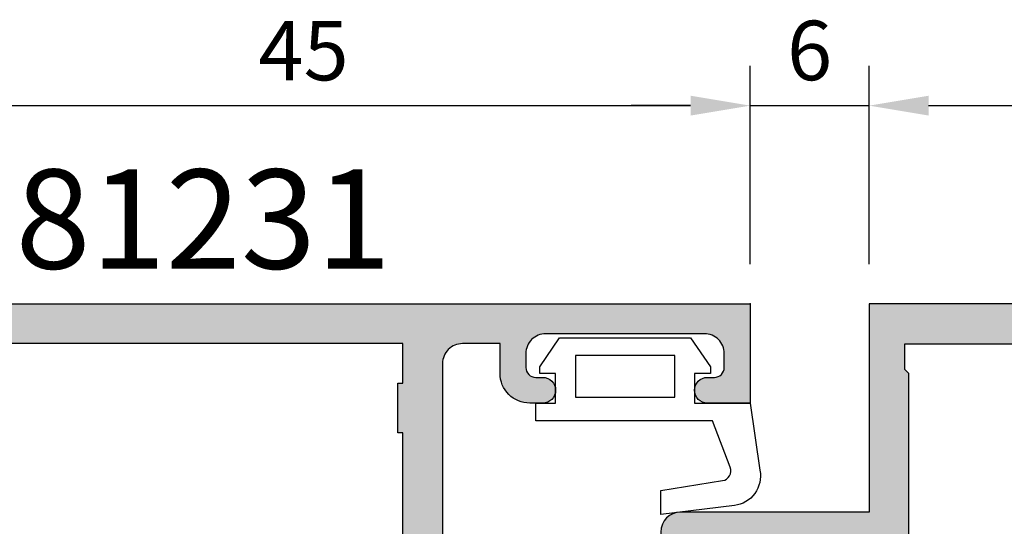
# Model space of a CAD drawing. Units: millimetres. Extents: x 340 to 5216, y 7009 to 11082.
# Drawn here: x 2605 to 2655, y 8696 to 8722 of the extents above; entities that cross this region are included whole.
import ezdxf
from ezdxf.enums import TextEntityAlignment as Align

# ---------------------------------------------------------------- set-up
doc = ezdxf.new("R2010")
doc.units = ezdxf.units.MM
for name, color, linetype in [('a4pursom1', 7, 'Continuous'), ('A4PURSOM2', 3, 'Continuous'), ('Profiilinumerot', 7, 'Continuous'), ('Täyttö prof', 7, 'Continuous')]:
    doc.layers.add(name, color=color, linetype=linetype)
doc.layers.add('A9PURSONODE1', color=2, linetype='Continuous', plot=False)
doc.styles.add('Profiilinumerot', font='arial.ttf', dxfattribs={"height": 2.5})
doc.styles.get("Standard").update_dxf_attribs({"font": 'arial.ttf'})
doc.dimstyles.new('Kansio$0', dxfattribs={"dimscale": 2, "dimtxt": 1.5, "dimasz": 1.5, "dimexe": 1, "dimexo": 1, "dimtad": 1, "dimdec": 1, "dimdsep": 46, "dimtxsty": 'Standard', "dimcen": 2.5, "dimclrd": 2, "dimclre": 2, "dimclrt": 3, "dimadec": 0, "dimazin": 2, "dimtfac": 1, "dimtdec": 1, "dimtmove": 0, "dimatfit": 3, "dimfxl": 1, "dimtolj": 1, "dimarcsym": 0})

# ---------------------------------------------------------------- blocks, each defined once
blk = doc.blocks.new('18202')
at = {"layer": 'Täyttö prof'}
h = blk.add_hatch(color=256, dxfattribs=at)
h.dxf.hatch_style = 1
h.set_gradient(color1=(128, 128, 128), color2=(128, 128, 128))
h.paths.add_polyline_path([(-50, 0), (-50, -10.5), (-59.5, -10.5, 1), (-59.5, -12.5), (-59.5, -22.27), (-58.583, -24.413), (-59.285, -24.584), (-59.285, -26.503), (-58.697, -26.503), (-56.17, -25.582), (-56.169, -24.806), (-57.119, -23.16), (-57.119, -22.5), (-52.919, -22.5), (-52.919, -23.16), (-53.869, -24.806), (-50.066, -25.845, 1.130939), (-49.823, -23.875), (-50.823, -23.875), (-50.823, -23, -0.414214), (-48.823, -21), (-9.737, -21), (-7.478, -24.913), (-5.631, -24.806), (-6.581, -23.16), (-6.581, -22.5), (-2.381, -22.5), (-2.381, -23.16), (-3.331, -24.806), (-3.33, -25.582), (-0.803, -26.503), (-0.215, -26.503), (-0.215, -24.584), (-0.917, -24.413), (0, -22.269), (0, -18.793), (-0.646, -18.146, 0.668179), (-1.5, -18.5), (-1.5, -20), (-4.5, -20), (-4.5, -2), (-1.5, -2), (-1.5, -3.5, 0.668179), (-0.646, -3.854), (0, -3.207), (0, 0)])
h.paths.add_polyline_path([(-7.705, -2.005), (-7.5, -1.8), (-6.5, -1.8), (-6.5, -17.7), (-6.2, -18), (-6.2, -19), (-51.323, -19), (-52.823, -20.5), (-57.2, -20.5), (-57.2, -17), (-57, -17), (-57, -14.5), (-57.2, -14.5), (-57.2, -12.5), (-48, -12.5), (-48, -3.5), (-48.2, -3.3), (-48.2, -2.005)], flags=16)
blk.add_lwpolyline([(0, 0), (-50, 0), (-50, -10.5), (-59.5, -10.5, 1), (-59.5, -12.5), (-59.5, -22.27), (-58.583, -24.413), (-59.285, -24.584), (-59.285, -26.503), (-58.697, -26.503), (-56.17, -25.582), (-56.169, -24.806), (-57.119, -23.16), (-57.119, -22.5), (-52.919, -22.5), (-52.919, -23.16), (-53.869, -24.806), (-50.066, -25.845, 1.130939), (-49.823, -23.875), (-50.823, -23.875), (-50.823, -23, -0.414214), (-48.823, -21), (-9.737, -21)], format="xyb")
at = {"layer": 'a4pursom1'}
blk.add_lwpolyline([(-6.5, -1.8), (-6.5, -17.7), (-6.2, -18), (-6.2, -19), (-51.323, -19), (-52.823, -20.5), (-57.2, -20.5), (-57.2, -17), (-57, -17), (-57, -14.5), (-57.2, -14.5), (-57.2, -12.5), (-48, -12.5), (-48, -3.5), (-48.2, -3.3), (-48.2, -2.005), (-7.705, -2.005), (-7.5, -1.8)], close=True, dxfattribs=at)
blk = doc.blocks.new('*U382')
at = {"layer": 'A9PURSONODE1'}
blk.add_point((19, 78), dxfattribs=at)
blk.add_blockref('18202', (75, 78))
at = {"layer": 'Profiilinumerot', "style": 'Profiilinumerot', "flags": 8}
blk.add_attdef('PROFIILINUMERO', text='', height=2.5, dxfattribs=at).set_placement((47.5, -6), align=Align.CENTER)
blk = doc.blocks.new('14003')
at = {"layer": 'Täyttö prof'}
h = blk.add_hatch(color=256, dxfattribs=at)
h.dxf.hatch_style = 1
h.set_gradient(color1=(128, 128, 128), color2=(128, 128, 128))
h.paths.add_polyline_path([(29.5, -3, -0.414214), (30.5, -2), (32.4, -2), (32.4, -3.5, 0.414214), (33.9, -5), (34.55, -5, 1), (34.55, -3.7), (34.2, -3.7, -0.414214), (33.7, -3.2), (33.7, -2.5, -0.414214), (34.7, -1.5), (42.7, -1.5, -0.414214), (43.7, -2.5), (43.7, -3.2, -0.414214), (43.2, -3.7), (42.85, -3.7, 1), (42.85, -5), (45, -5), (45, 0), (0, 0), (0, -2, 0.414214), (0.5, -2.5, -0.414212), (1, -3), (1, -22.276), (1.916, -24.419), (1.215, -24.59), (1.215, -26.509), (1.803, -26.509), (4.33, -25.588), (4.33, -24.812), (3.38, -23.166), (3.38, -22.506), (7.58, -22.506), (7.58, -23.166), (6.63, -24.812), (8.428, -24.812), (10.737, -21), (18.823, -21, -0.414214), (20.823, -23), (20.823, -23.575, -0.414214), (20.523, -23.875), (19.823, -23.875, 1.130939), (20.066, -25.845), (23.87, -24.812), (22.92, -23.166), (22.92, -22.505), (27.12, -22.505), (27.12, -23.166), (26.17, -24.812), (26.17, -25.588), (28.697, -26.509), (29.285, -26.509), (29.285, -24.59), (28.584, -24.419), (29.5, -22.276), (29.5, -14)])
h.paths.add_polyline_path([(27.5, -14.5), (27.25, -14.5), (27.25, -17), (27.5, -17), (27.5, -20.5), (22.823, -20.5), (21.323, -19), (2.8, -19), (2.8, -17), (3.05, -17), (3.05, -14.5), (2.8, -14.5), (2.8, -6.5), (3.05, -6.5), (3.05, -4), (2.8, -4), (2.8, -2), (27.5, -2), (27.5, -4), (27.25, -4), (27.25, -6.5), (27.5, -6.5)], flags=16)
at = {"layer": 'a4pursom1'}
blk.add_lwpolyline([(23.87, -24.812), (20.066, -25.845, -1.130939), (19.823, -23.875), (20.523, -23.875, 0.414214), (20.823, -23.575), (20.823, -23, 0.414214), (18.823, -21), (10.737, -21), (8.428, -24.812), (6.63, -24.812), (7.58, -23.166), (7.58, -22.506), (3.38, -22.506), (3.38, -23.166), (4.33, -24.812), (4.33, -25.588), (1.803, -26.509), (1.215, -26.509), (1.215, -24.59), (1.916, -24.419), (1, -22.276), (1, -3, 0.414214), (0.5, -2.5), (0.5, -2.5, -0.414214), (0, -2), (0, 0), (45, 0), (45, -5), (42.85, -5, -1), (42.85, -3.7), (43.2, -3.7, 0.414214), (43.7, -3.2), (43.7, -2.5, 0.414214), (42.7, -1.5), (34.7, -1.5, 0.414214), (33.7, -2.5), (33.7, -3.2, 0.414214), (34.2, -3.7), (34.55, -3.7, -1), (34.55, -5), (33.9, -5, -0.414214), (32.4, -3.5), (32.4, -2), (30.5, -2, 0.414214), (29.5, -3), (29.5, -14), (29.5, -22.276), (28.584, -24.419), (29.285, -24.59), (29.285, -26.509), (28.697, -26.509), (26.17, -25.588), (26.17, -24.812), (27.12, -23.166), (27.12, -22.505), (22.92, -22.505), (22.92, -23.166)], format="xyb", close=True, dxfattribs=at)
blk.add_lwpolyline([(27.5, -20.5), (27.5, -17), (27.25, -17), (27.25, -14.5), (27.5, -14.5), (27.5, -6.5), (27.25, -6.5), (27.25, -4), (27.5, -4), (27.5, -2), (2.8, -2), (2.8, -4), (3.05, -4), (3.05, -6.5), (2.8, -6.5), (2.8, -14.5), (3.05, -14.5), (3.05, -17), (2.8, -17), (2.8, -19), (21.323, -19), (22.823, -20.5)], close=True, dxfattribs=at)
blk = doc.blocks.new('781231')
blk.add_blockref('14003', (0, 78))
at = {"layer": 'Profiilinumerot', "style": 'Profiilinumerot', "flags": 8}
blk.add_attdef('PROFIILINUMERO', text='', height=2.5, dxfattribs=at).set_placement((15.518, 66.981), align=Align.CENTER)
blk = doc.blocks.new('*D246')
at = {"color": 2, "lineweight": -2, "transparency": 16777216}
for p, q in [((-3, 80), (-3, 90)), ((42, 80), (42, 90)), ((0, 88), (39, 88))]:
    blk.add_line(p, q, dxfattribs=at)
at = {"color": 2, "transparency": 16777216}
for points in [[(0, 88.5), (0, 87.5), (-3, 88)], [(39, 88.5), (39, 87.5), (42, 88)]]:
    blk.add_solid(points, dxfattribs=at)
at = {"layer": 'DEFPOINTS', "color": 0, "transparency": 16777216}
for p in [(42, 88), (-3, 78), (42, 78)]:
    blk.add_point(p, dxfattribs=at)
at = {"color": 3, "transparency": 16777216, "insert": (19.5, 90.776), "char_height": 3, "attachment_point": 5}
blk.add_mtext('\\A1;45', dxfattribs=at)
blk = doc.blocks.new('*D245')
at = {"color": 2, "lineweight": -2, "transparency": 16777216}
for p, q in [((42, 80), (42, 90)), ((48, 80), (48, 90)), ((39, 88), (36, 88)), ((42, 88), (48, 88)), ((51, 88), (54, 88))]:
    blk.add_line(p, q, dxfattribs=at)
at = {"color": 2, "transparency": 16777216}
for points in [[(39, 88.5), (39, 87.5), (42, 88)], [(51, 88.5), (51, 87.5), (48, 88)]]:
    blk.add_solid(points, dxfattribs=at)
at = {"layer": 'DEFPOINTS', "color": 0, "transparency": 16777216}
for p in [(48, 88), (42, 78), (48, 78)]:
    blk.add_point(p, dxfattribs=at)
at = {"color": 3, "transparency": 16777216, "insert": (45, 90.782), "char_height": 3, "attachment_point": 5}
blk.add_mtext('\\A1;6', dxfattribs=at)
blk = doc.blocks.new('*D239')
at = {"color": 2, "lineweight": -2, "transparency": 16777216}
for p, q in [((2980.454, -254.276), (2980.454, -244.276)), ((3050.454, -254.276), (3050.454, -244.276)), ((2983.454, -246.276), (3047.454, -246.276))]:
    blk.add_line(p, q, dxfattribs=at)
at = {"color": 2, "transparency": 16777216}
for points in [[(2983.454, -245.776), (2983.454, -246.776), (2980.454, -246.276)], [(3047.454, -245.776), (3047.454, -246.776), (3050.454, -246.276)]]:
    blk.add_solid(points, dxfattribs=at)
at = {"layer": 'DEFPOINTS', "color": 0, "transparency": 16777216}
for p in [(3050.454, -246.276), (2980.454, -256.276), (3050.454, -256.276)]:
    blk.add_point(p, dxfattribs=at)
at = {"color": 3, "transparency": 16777216, "insert": (3015.454, -243.494), "char_height": 3, "attachment_point": 5}
blk.add_mtext('\\A1;70', dxfattribs=at)
blk = doc.blocks.new('DX731')
at = {"layer": 'A4PURSOM2'}
blk.add_lwpolyline([(-1.893, 5.9), (-10.8, 5.9), (-10.8, 5), (-9.8, 5), (-9.8, 3.5), (-10.6, 3.5), (-10.6, 3.173), (-9.6, 1.7), (-3, 1.7), (-2, 3.173), (-2, 3.5), (-2.8, 3.5), (-2.8, 5), (0, 5), (0.496, 8.387, 0.435036), (-0.793, 10.164), (-4.49, 10.618), (-4.49, 9.407), (-1.387, 8.909, -0.476025), (-0.999, 8.237)], format="xyb", close=True, dxfattribs=at)
blk.add_lwpolyline([(-3.8, 2.6), (-8.8, 2.6), (-8.8, 4.7), (-3.8, 4.7)], close=True, dxfattribs=at)
at = {"layer": 'A9PURSONODE1'}
blk.add_point((0, 0), dxfattribs=at)
blk = doc.blocks.new('LK78_Det_23.1')
ref = blk.add_blockref('781231', (-3, 0))
ref.add_attrib('PROFIILINUMERO', '781231', dxfattribs={"layer": 'Profiilinumerot', "height": 5, "style": 'Profiilinumerot'}).set_placement((12.552, 79.78), align=Align.CENTER)
at = {"xscale": -1, "rotation": 180}
blk.add_blockref('DX731', (42, 78), dxfattribs=at)
at = {"layer": 'a4pursom1', "color": 1}
blk.add_blockref('*U382', (23, 0), dxfattribs=at)
for base, p1, p2, picture, middle in [((42, 88), (-3, 78), (42, 78), '*D246', (19.5, 90.776)), ((48, 88), (42, 78), (48, 78), '*D245', (45, 90.782))]:
    dim = blk.add_linear_dim(base=base, p1=p1, p2=p2, dimstyle='Kansio$0')
    dim.commit()
    dim.dimension.update_dxf_attribs({"geometry": picture, "text_midpoint": middle})
dim = blk.add_linear_dim(base=(118, 88), p1=(48, 78), p2=(118, 78), dimstyle='Kansio$0')
dim.commit()
dim.dimension.update_dxf_attribs({"geometry": '*D239', "text_midpoint": (83, 90.782), "insert": (-2932.453, 334.276)})

msp = doc.modelspace()

# ---------------------------------------------------------------- block references
msp.add_blockref('LK78_Det_23.1', (2599.864, 8629.297))

doc.saveas('drawing.dxf')
